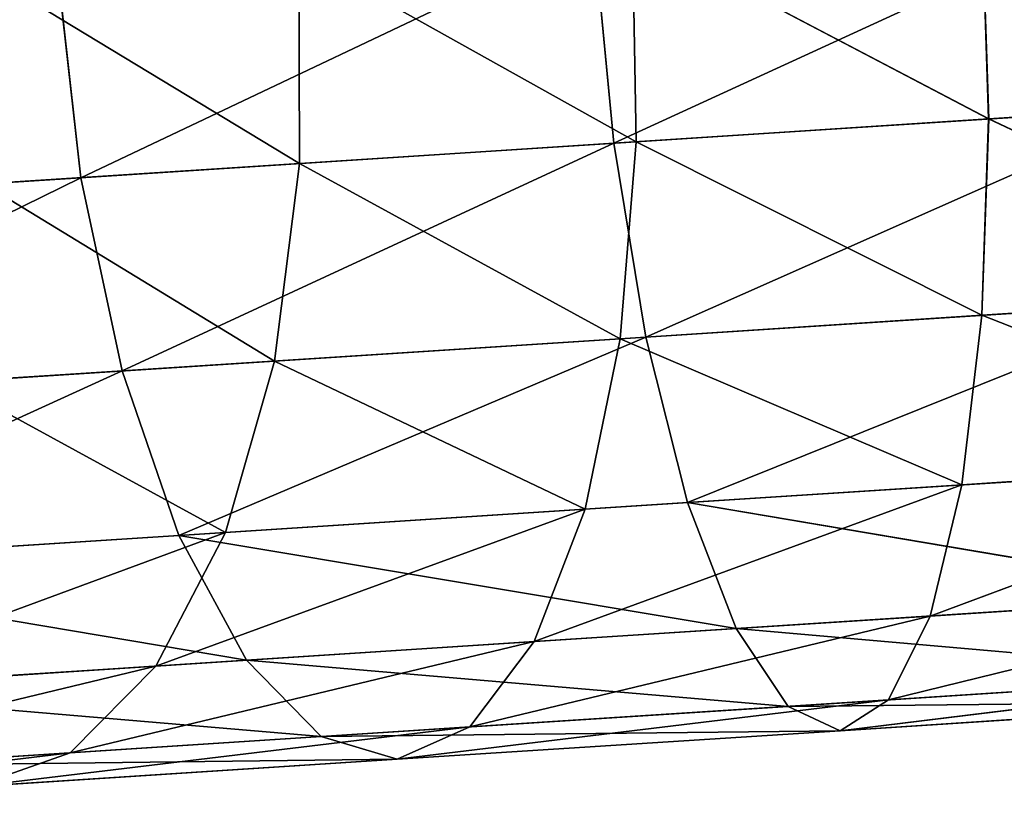
# Model space of a CAD drawing. Units: millimetres. Extents: x -940 to 3142, y -5031 to 5831.
# Drawn here: x 696 to 717, y 803 to 819 of the extents above; entities that cross this region are included whole.
import ezdxf

# ---------------------------------------------------------------- set-up
doc = ezdxf.new("R2010")
doc.units = ezdxf.units.MM
doc.layers.get('0').update_dxf_attribs({"true_color": 0xff5454})
doc.layers.add('stal', color=7, linetype='Continuous', true_color=0xadadad)

# ---------------------------------------------------------------- blocks, each defined once
blk = doc.blocks.new('Component_17')
at = {"layer": 'stal', "color": 8, "true_color": 0x64777b}
for p, q in [((62.711, 12.489, 186.869), (62.507, 16.85, 187.407)), ((62.711, 12.489, 6.832), (62.507, 16.85, 6.294)), ((67.533, 16.851, 152.712), (67.265, 12.49, 153.221)), ((67.533, 16.851, 40.989), (67.265, 12.49, 40.48)), ((73.811, 12.489, 190.327), (73.673, 16.85, 190.886)), ((73.81, 12.489, 3.374), (73.673, 16.85, 2.815)), ((74.479, 16.851, 155.838), (74.275, 12.49, 156.376)), ((74.479, 16.851, 37.863), (74.275, 12.49, 37.325)), ((81.752, 16.851, 35.597), (81.614, 12.49, 35.039)), ((81.752, 16.851, 158.104), (81.615, 12.49, 158.663)), ((52.109, 12.489, 182.098), (62.711, 12.489, 186.869)), ((62.711, 12.489, 6.832), (52.109, 12.489, 11.604)), ((60.686, 12.49, 149.243), (67.265, 12.49, 153.221)), ((67.265, 12.49, 40.48), (60.686, 12.49, 44.458)), ((63.309, 8.425, 185.292), (62.711, 12.489, 186.869)), ((62.711, 12.489, 186.869), (73.811, 12.489, 190.327)), ((63.309, 8.425, 8.409), (62.711, 12.489, 6.832)), ((73.81, 12.489, 3.374), (62.711, 12.489, 6.832)), ((67.265, 12.49, 153.221), (66.482, 8.426, 154.714)), ((67.265, 12.49, 40.48), (66.482, 8.426, 38.987)), ((67.265, 12.49, 153.221), (74.275, 12.49, 156.376)), ((74.275, 12.49, 37.325), (67.265, 12.49, 40.48)), ((74.275, 12.49, 156.376), (73.677, 8.426, 157.953)), ((74.275, 12.49, 37.325), (73.677, 8.426, 35.749)), ((85.246, 12.489, 1.278), (73.81, 12.489, 3.374)), ((74.214, 8.425, 5.011), (73.81, 12.489, 3.374)), ((74.214, 8.425, 188.69), (73.811, 12.489, 190.327)), ((73.811, 12.489, 190.327), (85.245, 12.489, 192.423)), ((74.275, 12.49, 156.376), (81.615, 12.49, 158.663)), ((81.614, 12.49, 35.039), (74.275, 12.49, 37.325)), ((81.615, 12.49, 158.663), (81.211, 8.426, 160.3)), ((81.614, 12.49, 35.039), (81.211, 8.426, 33.401)), ((89.178, 12.49, 33.653), (81.614, 12.49, 35.039)), ((81.615, 12.49, 158.663), (89.176, 12.49, 160.048)), ((52.893, 8.425, 180.604), (63.309, 8.425, 185.292)), ((63.309, 8.425, 8.409), (52.893, 8.425, 13.097)), ((59.728, 8.426, 150.631), (66.482, 8.426, 154.714)), ((66.482, 8.426, 38.987), (59.728, 8.426, 43.07)), ((63.309, 8.425, 185.292), (74.214, 8.425, 188.69)), ((64.26, 4.935, 182.783), (63.309, 8.425, 185.292)), ((64.26, 4.935, 10.918), (63.309, 8.425, 8.409)), ((74.214, 8.425, 5.011), (63.309, 8.425, 8.409)), ((66.482, 8.426, 154.714), (65.235, 4.936, 157.09)), ((66.482, 8.426, 38.987), (65.235, 4.936, 36.612)), ((66.482, 8.426, 154.714), (73.677, 8.426, 157.953)), ((73.677, 8.426, 35.749), (66.482, 8.426, 38.987)), ((73.677, 8.426, 157.953), (72.726, 4.936, 160.461)), ((73.677, 8.426, 35.749), (72.726, 4.936, 33.24)), ((73.677, 8.426, 157.953), (81.211, 8.426, 160.3)), ((81.211, 8.426, 33.401), (73.677, 8.426, 35.749)), ((74.856, 4.935, 186.085), (74.214, 8.425, 188.69)), ((74.214, 8.425, 188.69), (85.448, 8.425, 190.749)), ((74.856, 4.935, 7.616), (74.214, 8.425, 5.011)), ((85.45, 8.425, 2.952), (74.214, 8.425, 5.011)), ((81.211, 8.426, 160.3), (80.569, 4.936, 162.905)), ((81.211, 8.426, 33.401), (80.569, 4.936, 30.796)), ((81.211, 8.426, 160.3), (88.972, 8.426, 161.722)), ((88.975, 8.426, 31.978), (81.211, 8.426, 33.401)), ((54.14, 4.935, 178.229), (64.26, 4.935, 182.783)), ((64.26, 4.935, 10.918), (54.14, 4.935, 15.472)), ((58.204, 4.936, 152.839), (65.235, 4.936, 157.09)), ((65.235, 4.936, 36.612), (58.204, 4.936, 40.862)), ((65.235, 4.936, 157.09), (63.61, 2.258, 160.185)), ((65.235, 4.936, 36.612), (63.61, 2.258, 33.516)), ((65.5, 2.257, 179.514), (64.26, 4.935, 182.783)), ((64.26, 4.935, 182.783), (74.856, 4.935, 186.085)), ((74.856, 4.935, 7.616), (64.26, 4.935, 10.918)), ((65.5, 2.257, 14.187), (64.26, 4.935, 10.918)), ((65.235, 4.936, 157.09), (72.726, 4.936, 160.461)), ((72.726, 4.936, 33.24), (65.235, 4.936, 36.612)), ((72.726, 4.936, 160.461), (71.486, 2.258, 163.73)), ((72.726, 4.936, 33.24), (71.486, 2.258, 29.971)), ((72.726, 4.936, 160.461), (80.569, 4.936, 162.905)), ((80.569, 4.936, 30.796), (72.726, 4.936, 33.24)), ((75.693, 2.257, 182.69), (74.856, 4.935, 186.085)), ((74.856, 4.935, 186.085), (85.772, 4.935, 188.085)), ((85.774, 4.935, 5.616), (74.856, 4.935, 7.616)), ((75.693, 2.257, 11.011), (74.856, 4.935, 7.616)), ((80.569, 4.936, 162.905), (79.732, 2.258, 166.299)), ((80.569, 4.936, 30.796), (79.732, 2.258, 27.402)), ((80.569, 4.936, 162.905), (88.649, 4.936, 164.385)), ((88.652, 4.936, 29.315), (80.569, 4.936, 30.796)), ((55.765, 2.257, 175.133), (65.5, 2.257, 179.514)), ((65.5, 2.257, 14.187), (55.765, 2.257, 18.568)), ((56.218, 2.258, 155.716), (63.61, 2.258, 160.185)), ((63.61, 2.258, 33.516), (56.218, 2.258, 37.985)), ((63.61, 2.258, 160.185), (61.718, 0.574, 163.79)), ((63.61, 2.258, 33.516), (61.718, 0.574, 29.911)), ((63.61, 2.258, 160.185), (71.486, 2.258, 163.73)), ((71.486, 2.258, 29.971), (63.61, 2.258, 33.516)), ((66.944, 0.574, 175.707), (65.5, 2.257, 179.514)), ((65.5, 2.257, 179.514), (75.693, 2.257, 182.69)), ((75.693, 2.257, 11.011), (65.5, 2.257, 14.187)), ((66.944, 0.574, 17.994), (65.5, 2.257, 14.187)), ((71.486, 2.258, 163.73), (70.042, 0.574, 167.537)), ((71.486, 2.258, 29.971), (70.042, 0.574, 26.164)), ((71.486, 2.258, 163.73), (79.732, 2.258, 166.299)), ((79.732, 2.258, 27.402), (71.486, 2.258, 29.971)), ((76.667, 0.574, 178.737), (75.693, 2.257, 182.69)), ((75.693, 2.257, 182.69), (86.193, 2.257, 184.614)), ((86.196, 2.257, 9.086), (75.693, 2.257, 11.011)), ((76.667, 0.574, 14.964), (75.693, 2.257, 11.011)), ((79.732, 2.258, 166.299), (78.758, 0.574, 170.252)), ((79.732, 2.258, 27.402), (78.758, 0.574, 23.449)), ((79.732, 2.258, 166.299), (88.228, 2.258, 167.856)), ((88.231, 2.258, 25.844), (79.732, 2.258, 27.402)), ((53.905, 0.574, 159.067), (61.718, 0.574, 163.79)), ((61.718, 0.574, 29.911), (53.905, 0.574, 34.634)), ((57.657, 0.574, 171.528), (66.944, 0.574, 175.707)), ((66.944, 0.574, 17.994), (57.657, 0.574, 22.173)), ((61.718, 0.574, 163.79), (59.687, 0, 167.659)), ((61.718, 0.574, 29.911), (59.687, 0, 26.042)), ((61.718, 0.574, 163.79), (70.042, 0.574, 167.537)), ((70.042, 0.574, 26.164), (61.718, 0.574, 29.911)), ((68.493, 0, 171.622), (66.944, 0.574, 175.707)), ((66.944, 0.574, 175.707), (76.667, 0.574, 178.737)), ((68.493, 0, 22.079), (66.944, 0.574, 17.994)), ((76.667, 0.574, 14.964), (66.944, 0.574, 17.994)), ((70.042, 0.574, 167.537), (68.493, 0, 171.622)), ((70.042, 0.574, 26.164), (68.493, 0, 22.079)), ((70.042, 0.574, 167.537), (78.758, 0.574, 170.252)), ((78.758, 0.574, 23.449), (70.042, 0.574, 26.164)), ((77.713, 0, 174.495), (76.667, 0.574, 178.737)), ((76.667, 0.574, 178.737), (86.684, 0.574, 180.573)), ((86.687, 0.574, 13.128), (76.667, 0.574, 14.964)), ((77.713, 0, 19.206), (76.667, 0.574, 14.964)), ((78.758, 0.574, 170.252), (77.713, 0, 174.495)), ((78.758, 0.574, 23.449), (77.713, 0, 19.206)), ((78.758, 0.574, 170.252), (87.737, 0.574, 171.898)), ((87.741, 0.574, 21.803), (78.758, 0.574, 23.449)), ((59.687, 0, 167.659), (68.493, 0, 171.622)), ((68.493, 0, 22.079), (59.687, 0, 26.042)), ((68.493, 0, 171.622), (77.713, 0, 174.495)), ((77.713, 0, 19.206), (68.493, 0, 22.079)), ((77.713, 0, 174.495), (87.21, 0, 176.235)), ((87.214, 0, 17.465), (77.713, 0, 19.206))]:
    blk.add_line(p, q, dxfattribs=at)
mesh = blk.add_polyface(dxfattribs=at)
corners = [(52.109, 12.489, 182.098), (62.507, 16.85, 187.407), (51.842, 16.85, 182.607), (62.711, 12.489, 186.869)]
mesh.append_faces([[corners[k] for k in face] for face in [(0, 1, 2), (1, 0, 3)]], dxfattribs={"vtx0": -1, "color": 8})
mesh = blk.add_polyface(dxfattribs=at)
corners = [(62.507, 16.85, 6.294), (52.109, 12.489, 11.604), (51.842, 16.85, 11.094), (62.711, 12.489, 6.832)]
mesh.append_faces([[corners[k] for k in face] for face in [(0, 1, 2), (1, 0, 3)]], dxfattribs={"vtx0": -1, "color": 8})
mesh = blk.add_polyface(dxfattribs=at)
corners = [(61.012, 16.851, 148.77), (67.265, 12.49, 153.221), (60.686, 12.49, 149.243), (67.533, 16.851, 152.712)]
mesh.append_faces([[corners[k] for k in face] for face in [(0, 1, 2), (1, 0, 3)]], dxfattribs={"vtx0": -1, "color": 8})
mesh = blk.add_polyface(dxfattribs=at)
corners = [(67.265, 12.49, 40.48), (61.012, 16.851, 44.931), (60.686, 12.49, 44.458), (67.533, 16.851, 40.989)]
mesh.append_faces([[corners[k] for k in face] for face in [(0, 1, 2), (1, 0, 3)]], dxfattribs={"vtx0": -1, "color": 8})
mesh = blk.add_polyface(dxfattribs=at)
corners = [(62.711, 12.489, 186.869), (73.673, 16.85, 190.886), (62.507, 16.85, 187.407), (73.811, 12.489, 190.327)]
mesh.append_faces([[corners[k] for k in face] for face in [(0, 1, 2), (1, 0, 3)]], dxfattribs={"vtx0": -1, "color": 8})
mesh = blk.add_polyface(dxfattribs=at)
corners = [(73.673, 16.85, 2.815), (62.711, 12.489, 6.832), (62.507, 16.85, 6.294), (73.81, 12.489, 3.374)]
mesh.append_faces([[corners[k] for k in face] for face in [(0, 1, 2), (1, 0, 3)]], dxfattribs={"vtx0": -1, "color": 8})
mesh = blk.add_polyface(dxfattribs=at)
corners = [(67.533, 16.851, 152.712), (74.275, 12.49, 156.376), (67.265, 12.49, 153.221), (74.479, 16.851, 155.838)]
mesh.append_faces([[corners[k] for k in face] for face in [(0, 1, 2), (1, 0, 3)]], dxfattribs={"vtx0": -1, "color": 8})
mesh = blk.add_polyface(dxfattribs=at)
corners = [(74.275, 12.49, 37.325), (67.533, 16.851, 40.989), (67.265, 12.49, 40.48), (74.479, 16.851, 37.863)]
mesh.append_faces([[corners[k] for k in face] for face in [(0, 1, 2), (1, 0, 3)]], dxfattribs={"vtx0": -1, "color": 8})
mesh = blk.add_polyface(dxfattribs=at)
corners = [(73.811, 12.489, 190.327), (85.176, 16.85, 192.994), (73.673, 16.85, 190.886), (85.245, 12.489, 192.423)]
mesh.append_faces([[corners[k] for k in face] for face in [(0, 1, 2), (1, 0, 3)]], dxfattribs={"vtx0": -1, "color": 8})
mesh = blk.add_polyface(dxfattribs=at)
corners = [(85.176, 16.85, 0.707), (73.81, 12.489, 3.374), (73.673, 16.85, 2.815), (85.246, 12.489, 1.278)]
mesh.append_faces([[corners[k] for k in face] for face in [(0, 1, 2), (1, 0, 3)]], dxfattribs={"vtx0": -1, "color": 8})
mesh = blk.add_polyface(dxfattribs=at)
corners = [(74.479, 16.851, 155.838), (81.615, 12.49, 158.663), (74.275, 12.49, 156.376), (81.752, 16.851, 158.104)]
mesh.append_faces([[corners[k] for k in face] for face in [(0, 1, 2), (1, 0, 3)]], dxfattribs={"vtx0": -1, "color": 8})
mesh = blk.add_polyface(dxfattribs=at)
corners = [(81.614, 12.49, 35.039), (74.479, 16.851, 37.863), (74.275, 12.49, 37.325), (81.752, 16.851, 35.597)]
mesh.append_faces([[corners[k] for k in face] for face in [(0, 1, 2), (1, 0, 3)]], dxfattribs={"vtx0": -1, "color": 8})
mesh = blk.add_polyface(dxfattribs=at)
corners = [(89.178, 12.49, 33.653), (81.752, 16.851, 35.597), (81.614, 12.49, 35.039), (89.246, 16.851, 34.224)]
mesh.append_faces([[corners[k] for k in face] for face in [(0, 1, 2), (1, 0, 3)]], dxfattribs={"vtx0": -1, "color": 8})
mesh = blk.add_polyface(dxfattribs=at)
corners = [(81.752, 16.851, 158.104), (89.176, 12.49, 160.048), (81.615, 12.49, 158.663), (89.245, 16.851, 159.477)]
mesh.append_faces([[corners[k] for k in face] for face in [(0, 1, 2), (1, 0, 3)]], dxfattribs={"vtx0": -1, "color": 8})
mesh = blk.add_polyface(dxfattribs=at)
corners = [(52.893, 8.425, 180.604), (62.711, 12.489, 186.869), (52.109, 12.489, 182.098), (63.309, 8.425, 185.292)]
mesh.append_faces([[corners[k] for k in face] for face in [(0, 1, 2), (1, 0, 3)]], dxfattribs={"vtx0": -1, "color": 8})
mesh = blk.add_polyface(dxfattribs=at)
corners = [(62.711, 12.489, 6.832), (52.893, 8.425, 13.097), (52.109, 12.489, 11.604), (63.309, 8.425, 8.409)]
mesh.append_faces([[corners[k] for k in face] for face in [(0, 1, 2), (1, 0, 3)]], dxfattribs={"vtx0": -1, "color": 8})
mesh = blk.add_polyface(dxfattribs=at)
corners = [(60.686, 12.49, 149.243), (66.482, 8.426, 154.714), (59.728, 8.426, 150.631), (67.265, 12.49, 153.221)]
mesh.append_faces([[corners[k] for k in face] for face in [(0, 1, 2), (1, 0, 3)]], dxfattribs={"vtx0": -1, "color": 8})
mesh = blk.add_polyface(dxfattribs=at)
corners = [(66.482, 8.426, 38.987), (60.686, 12.49, 44.458), (59.728, 8.426, 43.07), (67.265, 12.49, 40.48)]
mesh.append_faces([[corners[k] for k in face] for face in [(0, 1, 2), (1, 0, 3)]], dxfattribs={"vtx0": -1, "color": 8})
mesh = blk.add_polyface(dxfattribs=at)
corners = [(63.309, 8.425, 185.292), (73.811, 12.489, 190.327), (62.711, 12.489, 186.869), (74.214, 8.425, 188.69)]
mesh.append_faces([[corners[k] for k in face] for face in [(0, 1, 2), (1, 0, 3)]], dxfattribs={"vtx0": -1, "color": 8})
mesh = blk.add_polyface(dxfattribs=at)
corners = [(73.81, 12.489, 3.374), (63.309, 8.425, 8.409), (62.711, 12.489, 6.832), (74.214, 8.425, 5.011)]
mesh.append_faces([[corners[k] for k in face] for face in [(0, 1, 2), (1, 0, 3)]], dxfattribs={"vtx0": -1, "color": 8})
mesh = blk.add_polyface(dxfattribs=at)
corners = [(67.265, 12.49, 153.221), (73.677, 8.426, 157.953), (66.482, 8.426, 154.714), (74.275, 12.49, 156.376)]
mesh.append_faces([[corners[k] for k in face] for face in [(0, 1, 2), (1, 0, 3)]], dxfattribs={"vtx0": -1, "color": 8})
mesh = blk.add_polyface(dxfattribs=at)
corners = [(73.677, 8.426, 35.749), (67.265, 12.49, 40.48), (66.482, 8.426, 38.987), (74.275, 12.49, 37.325)]
mesh.append_faces([[corners[k] for k in face] for face in [(0, 1, 2), (1, 0, 3)]], dxfattribs={"vtx0": -1, "color": 8})
mesh = blk.add_polyface(dxfattribs=at)
corners = [(74.275, 12.49, 156.376), (81.211, 8.426, 160.3), (73.677, 8.426, 157.953), (81.615, 12.49, 158.663)]
mesh.append_faces([[corners[k] for k in face] for face in [(0, 1, 2), (1, 0, 3)]], dxfattribs={"vtx0": -1, "color": 8})
mesh = blk.add_polyface(dxfattribs=at)
corners = [(81.211, 8.426, 33.401), (74.275, 12.49, 37.325), (73.677, 8.426, 35.749), (81.614, 12.49, 35.039)]
mesh.append_faces([[corners[k] for k in face] for face in [(0, 1, 2), (1, 0, 3)]], dxfattribs={"vtx0": -1, "color": 8})
mesh = blk.add_polyface(dxfattribs=at)
corners = [(85.246, 12.489, 1.278), (74.214, 8.425, 5.011), (73.81, 12.489, 3.374), (85.45, 8.425, 2.952)]
mesh.append_faces([[corners[k] for k in face] for face in [(0, 1, 2), (1, 0, 3)]], dxfattribs={"vtx0": -1, "color": 8})
mesh = blk.add_polyface(dxfattribs=at)
corners = [(74.214, 8.425, 188.69), (85.245, 12.489, 192.423), (73.811, 12.489, 190.327), (85.448, 8.425, 190.749)]
mesh.append_faces([[corners[k] for k in face] for face in [(0, 1, 2), (1, 0, 3)]], dxfattribs={"vtx0": -1, "color": 8})
mesh = blk.add_polyface(dxfattribs=at)
corners = [(81.615, 12.49, 158.663), (88.972, 8.426, 161.722), (81.211, 8.426, 160.3), (89.176, 12.49, 160.048)]
mesh.append_faces([[corners[k] for k in face] for face in [(0, 1, 2), (1, 0, 3)]], dxfattribs={"vtx0": -1, "color": 8})
mesh = blk.add_polyface(dxfattribs=at)
corners = [(88.975, 8.426, 31.978), (81.614, 12.49, 35.039), (81.211, 8.426, 33.401), (89.178, 12.49, 33.653)]
mesh.append_faces([[corners[k] for k in face] for face in [(0, 1, 2), (1, 0, 3)]], dxfattribs={"vtx0": -1, "color": 8})
mesh = blk.add_polyface(dxfattribs=at)
corners = [(54.14, 4.935, 178.229), (63.309, 8.425, 185.292), (52.893, 8.425, 180.604), (64.26, 4.935, 182.783)]
mesh.append_faces([[corners[k] for k in face] for face in [(0, 1, 2), (1, 0, 3)]], dxfattribs={"vtx0": -1, "color": 8})
mesh = blk.add_polyface(dxfattribs=at)
corners = [(63.309, 8.425, 8.409), (54.14, 4.935, 15.472), (52.893, 8.425, 13.097), (64.26, 4.935, 10.918)]
mesh.append_faces([[corners[k] for k in face] for face in [(0, 1, 2), (1, 0, 3)]], dxfattribs={"vtx0": -1, "color": 8})
mesh = blk.add_polyface(dxfattribs=at)
corners = [(59.728, 8.426, 150.631), (65.235, 4.936, 157.09), (58.204, 4.936, 152.839), (66.482, 8.426, 154.714)]
mesh.append_faces([[corners[k] for k in face] for face in [(0, 1, 2), (1, 0, 3)]], dxfattribs={"vtx0": -1, "color": 8})
mesh = blk.add_polyface(dxfattribs=at)
corners = [(65.235, 4.936, 36.612), (59.728, 8.426, 43.07), (58.204, 4.936, 40.862), (66.482, 8.426, 38.987)]
mesh.append_faces([[corners[k] for k in face] for face in [(0, 1, 2), (1, 0, 3)]], dxfattribs={"vtx0": -1, "color": 8})
mesh = blk.add_polyface(dxfattribs=at)
corners = [(64.26, 4.935, 182.783), (74.214, 8.425, 188.69), (63.309, 8.425, 185.292), (74.856, 4.935, 186.085)]
mesh.append_faces([[corners[k] for k in face] for face in [(0, 1, 2), (1, 0, 3)]], dxfattribs={"vtx0": -1, "color": 8})
mesh = blk.add_polyface(dxfattribs=at)
corners = [(74.214, 8.425, 5.011), (64.26, 4.935, 10.918), (63.309, 8.425, 8.409), (74.856, 4.935, 7.616)]
mesh.append_faces([[corners[k] for k in face] for face in [(0, 1, 2), (1, 0, 3)]], dxfattribs={"vtx0": -1, "color": 8})
mesh = blk.add_polyface(dxfattribs=at)
corners = [(66.482, 8.426, 154.714), (72.726, 4.936, 160.461), (65.235, 4.936, 157.09), (73.677, 8.426, 157.953)]
mesh.append_faces([[corners[k] for k in face] for face in [(0, 1, 2), (1, 0, 3)]], dxfattribs={"vtx0": -1, "color": 8})
mesh = blk.add_polyface(dxfattribs=at)
corners = [(72.726, 4.936, 33.24), (66.482, 8.426, 38.987), (65.235, 4.936, 36.612), (73.677, 8.426, 35.749)]
mesh.append_faces([[corners[k] for k in face] for face in [(0, 1, 2), (1, 0, 3)]], dxfattribs={"vtx0": -1, "color": 8})
mesh = blk.add_polyface(dxfattribs=at)
corners = [(73.677, 8.426, 157.953), (80.569, 4.936, 162.905), (72.726, 4.936, 160.461), (81.211, 8.426, 160.3)]
mesh.append_faces([[corners[k] for k in face] for face in [(0, 1, 2), (1, 0, 3)]], dxfattribs={"vtx0": -1, "color": 8})
mesh = blk.add_polyface(dxfattribs=at)
corners = [(80.569, 4.936, 30.796), (73.677, 8.426, 35.749), (72.726, 4.936, 33.24), (81.211, 8.426, 33.401)]
mesh.append_faces([[corners[k] for k in face] for face in [(0, 1, 2), (1, 0, 3)]], dxfattribs={"vtx0": -1, "color": 8})
mesh = blk.add_polyface(dxfattribs=at)
corners = [(74.856, 4.935, 186.085), (85.448, 8.425, 190.749), (74.214, 8.425, 188.69), (85.772, 4.935, 188.085)]
mesh.append_faces([[corners[k] for k in face] for face in [(0, 1, 2), (1, 0, 3)]], dxfattribs={"vtx0": -1, "color": 8})
mesh = blk.add_polyface(dxfattribs=at)
corners = [(85.45, 8.425, 2.952), (74.856, 4.935, 7.616), (74.214, 8.425, 5.011), (85.774, 4.935, 5.616)]
mesh.append_faces([[corners[k] for k in face] for face in [(0, 1, 2), (1, 0, 3)]], dxfattribs={"vtx0": -1, "color": 8})
mesh = blk.add_polyface(dxfattribs=at)
corners = [(81.211, 8.426, 160.3), (88.649, 4.936, 164.385), (80.569, 4.936, 162.905), (88.972, 8.426, 161.722)]
mesh.append_faces([[corners[k] for k in face] for face in [(0, 1, 2), (1, 0, 3)]], dxfattribs={"vtx0": -1, "color": 8})
mesh = blk.add_polyface(dxfattribs=at)
corners = [(88.652, 4.936, 29.315), (81.211, 8.426, 33.401), (80.569, 4.936, 30.796), (88.975, 8.426, 31.978)]
mesh.append_faces([[corners[k] for k in face] for face in [(0, 1, 2), (1, 0, 3)]], dxfattribs={"vtx0": -1, "color": 8})
mesh = blk.add_polyface(dxfattribs=at)
corners = [(65.5, 2.257, 179.514), (54.14, 4.935, 178.229), (55.765, 2.257, 175.133), (64.26, 4.935, 182.783)]
mesh.append_faces([[corners[k] for k in face] for face in [(0, 1, 2), (1, 0, 3)]], dxfattribs={"vtx0": -1, "color": 8})
mesh = blk.add_polyface(dxfattribs=at)
corners = [(65.5, 2.257, 14.187), (54.14, 4.935, 15.472), (64.26, 4.935, 10.918), (55.765, 2.257, 18.568)]
mesh.append_faces([[corners[k] for k in face] for face in [(0, 1, 2), (1, 0, 3)]], dxfattribs={"vtx0": -1, "color": 8})
mesh = blk.add_polyface(dxfattribs=at)
corners = [(65.235, 4.936, 157.09), (56.218, 2.258, 155.716), (58.204, 4.936, 152.839), (63.61, 2.258, 160.185)]
mesh.append_faces([[corners[k] for k in face] for face in [(0, 1, 2), (1, 0, 3)]], dxfattribs={"vtx0": -1, "color": 8})
mesh = blk.add_polyface(dxfattribs=at)
corners = [(65.235, 4.936, 36.612), (56.218, 2.258, 37.985), (63.61, 2.258, 33.516), (58.204, 4.936, 40.862)]
mesh.append_faces([[corners[k] for k in face] for face in [(0, 1, 2), (1, 0, 3)]], dxfattribs={"vtx0": -1, "color": 8})
mesh = blk.add_polyface(dxfattribs=at)
corners = [(72.726, 4.936, 160.461), (63.61, 2.258, 160.185), (65.235, 4.936, 157.09), (71.486, 2.258, 163.73)]
mesh.append_faces([[corners[k] for k in face] for face in [(0, 1, 2), (1, 0, 3)]], dxfattribs={"vtx0": -1, "color": 8})
mesh = blk.add_polyface(dxfattribs=at)
corners = [(72.726, 4.936, 33.24), (63.61, 2.258, 33.516), (71.486, 2.258, 29.971), (65.235, 4.936, 36.612)]
mesh.append_faces([[corners[k] for k in face] for face in [(0, 1, 2), (1, 0, 3)]], dxfattribs={"vtx0": -1, "color": 8})
mesh = blk.add_polyface(dxfattribs=at)
corners = [(75.693, 2.257, 182.69), (64.26, 4.935, 182.783), (65.5, 2.257, 179.514), (74.856, 4.935, 186.085)]
mesh.append_faces([[corners[k] for k in face] for face in [(0, 1, 2), (1, 0, 3)]], dxfattribs={"vtx0": -1, "color": 8})
mesh = blk.add_polyface(dxfattribs=at)
corners = [(75.693, 2.257, 11.011), (64.26, 4.935, 10.918), (74.856, 4.935, 7.616), (65.5, 2.257, 14.187)]
mesh.append_faces([[corners[k] for k in face] for face in [(0, 1, 2), (1, 0, 3)]], dxfattribs={"vtx0": -1, "color": 8})
mesh = blk.add_polyface(dxfattribs=at)
corners = [(80.569, 4.936, 162.905), (71.486, 2.258, 163.73), (72.726, 4.936, 160.461), (79.732, 2.258, 166.299)]
mesh.append_faces([[corners[k] for k in face] for face in [(0, 1, 2), (1, 0, 3)]], dxfattribs={"vtx0": -1, "color": 8})
mesh = blk.add_polyface(dxfattribs=at)
corners = [(80.569, 4.936, 30.796), (71.486, 2.258, 29.971), (79.732, 2.258, 27.402), (72.726, 4.936, 33.24)]
mesh.append_faces([[corners[k] for k in face] for face in [(0, 1, 2), (1, 0, 3)]], dxfattribs={"vtx0": -1, "color": 8})
mesh = blk.add_polyface(dxfattribs=at)
corners = [(86.193, 2.257, 184.614), (74.856, 4.935, 186.085), (75.693, 2.257, 182.69), (85.772, 4.935, 188.085)]
mesh.append_faces([[corners[k] for k in face] for face in [(0, 1, 2), (1, 0, 3)]], dxfattribs={"vtx0": -1, "color": 8})
mesh = blk.add_polyface(dxfattribs=at)
corners = [(86.196, 2.257, 9.086), (74.856, 4.935, 7.616), (85.774, 4.935, 5.616), (75.693, 2.257, 11.011)]
mesh.append_faces([[corners[k] for k in face] for face in [(0, 1, 2), (1, 0, 3)]], dxfattribs={"vtx0": -1, "color": 8})
mesh = blk.add_polyface(dxfattribs=at)
corners = [(88.649, 4.936, 164.385), (79.732, 2.258, 166.299), (80.569, 4.936, 162.905), (88.228, 2.258, 167.856)]
mesh.append_faces([[corners[k] for k in face] for face in [(0, 1, 2), (1, 0, 3)]], dxfattribs={"vtx0": -1, "color": 8})
mesh = blk.add_polyface(dxfattribs=at)
corners = [(88.652, 4.936, 29.315), (79.732, 2.258, 27.402), (88.231, 2.258, 25.844), (80.569, 4.936, 30.796)]
mesh.append_faces([[corners[k] for k in face] for face in [(0, 1, 2), (1, 0, 3)]], dxfattribs={"vtx0": -1, "color": 8})
mesh = blk.add_polyface(dxfattribs=at)
corners = [(63.61, 2.258, 160.185), (53.905, 0.574, 159.067), (56.218, 2.258, 155.716), (61.718, 0.574, 163.79)]
mesh.append_faces([[corners[k] for k in face] for face in [(0, 1, 2), (1, 0, 3)]], dxfattribs={"vtx0": -1, "color": 8})
mesh = blk.add_polyface(dxfattribs=at)
corners = [(63.61, 2.258, 33.516), (53.905, 0.574, 34.634), (61.718, 0.574, 29.911), (56.218, 2.258, 37.985)]
mesh.append_faces([[corners[k] for k in face] for face in [(0, 1, 2), (1, 0, 3)]], dxfattribs={"vtx0": -1, "color": 8})
mesh = blk.add_polyface(dxfattribs=at)
corners = [(66.944, 0.574, 175.707), (55.765, 2.257, 175.133), (57.657, 0.574, 171.528), (65.5, 2.257, 179.514)]
mesh.append_faces([[corners[k] for k in face] for face in [(0, 1, 2), (1, 0, 3)]], dxfattribs={"vtx0": -1, "color": 8})
mesh = blk.add_polyface(dxfattribs=at)
corners = [(66.944, 0.574, 17.994), (55.765, 2.257, 18.568), (65.5, 2.257, 14.187), (57.657, 0.574, 22.173)]
mesh.append_faces([[corners[k] for k in face] for face in [(0, 1, 2), (1, 0, 3)]], dxfattribs={"vtx0": -1, "color": 8})
mesh = blk.add_polyface(dxfattribs=at)
corners = [(71.486, 2.258, 163.73), (61.718, 0.574, 163.79), (63.61, 2.258, 160.185), (70.042, 0.574, 167.537)]
mesh.append_faces([[corners[k] for k in face] for face in [(0, 1, 2), (1, 0, 3)]], dxfattribs={"vtx0": -1, "color": 8})
mesh = blk.add_polyface(dxfattribs=at)
corners = [(71.486, 2.258, 29.971), (61.718, 0.574, 29.911), (70.042, 0.574, 26.164), (63.61, 2.258, 33.516)]
mesh.append_faces([[corners[k] for k in face] for face in [(0, 1, 2), (1, 0, 3)]], dxfattribs={"vtx0": -1, "color": 8})
mesh = blk.add_polyface(dxfattribs=at)
corners = [(76.667, 0.574, 178.737), (65.5, 2.257, 179.514), (66.944, 0.574, 175.707), (75.693, 2.257, 182.69)]
mesh.append_faces([[corners[k] for k in face] for face in [(0, 1, 2), (1, 0, 3)]], dxfattribs={"vtx0": -1, "color": 8})
mesh = blk.add_polyface(dxfattribs=at)
corners = [(76.667, 0.574, 14.964), (65.5, 2.257, 14.187), (75.693, 2.257, 11.011), (66.944, 0.574, 17.994)]
mesh.append_faces([[corners[k] for k in face] for face in [(0, 1, 2), (1, 0, 3)]], dxfattribs={"vtx0": -1, "color": 8})
mesh = blk.add_polyface(dxfattribs=at)
corners = [(79.732, 2.258, 166.299), (70.042, 0.574, 167.537), (71.486, 2.258, 163.73), (78.758, 0.574, 170.252)]
mesh.append_faces([[corners[k] for k in face] for face in [(0, 1, 2), (1, 0, 3)]], dxfattribs={"vtx0": -1, "color": 8})
mesh = blk.add_polyface(dxfattribs=at)
corners = [(79.732, 2.258, 27.402), (70.042, 0.574, 26.164), (78.758, 0.574, 23.449), (71.486, 2.258, 29.971)]
mesh.append_faces([[corners[k] for k in face] for face in [(0, 1, 2), (1, 0, 3)]], dxfattribs={"vtx0": -1, "color": 8})
mesh = blk.add_polyface(dxfattribs=at)
corners = [(86.684, 0.574, 180.573), (75.693, 2.257, 182.69), (76.667, 0.574, 178.737), (86.193, 2.257, 184.614)]
mesh.append_faces([[corners[k] for k in face] for face in [(0, 1, 2), (1, 0, 3)]], dxfattribs={"vtx0": -1, "color": 8})
mesh = blk.add_polyface(dxfattribs=at)
corners = [(86.687, 0.574, 13.128), (75.693, 2.257, 11.011), (86.196, 2.257, 9.086), (76.667, 0.574, 14.964)]
mesh.append_faces([[corners[k] for k in face] for face in [(0, 1, 2), (1, 0, 3)]], dxfattribs={"vtx0": -1, "color": 8})
mesh = blk.add_polyface(dxfattribs=at)
corners = [(88.228, 2.258, 167.856), (78.758, 0.574, 170.252), (79.732, 2.258, 166.299), (87.737, 0.574, 171.898)]
mesh.append_faces([[corners[k] for k in face] for face in [(0, 1, 2), (1, 0, 3)]], dxfattribs={"vtx0": -1, "color": 8})
mesh = blk.add_polyface(dxfattribs=at)
corners = [(88.231, 2.258, 25.844), (78.758, 0.574, 23.449), (87.741, 0.574, 21.803), (79.732, 2.258, 27.402)]
mesh.append_faces([[corners[k] for k in face] for face in [(0, 1, 2), (1, 0, 3)]], dxfattribs={"vtx0": -1, "color": 8})
mesh = blk.add_polyface(dxfattribs=at)
corners = [(61.718, 0.574, 163.79), (51.423, 0, 162.663), (53.905, 0.574, 159.067), (59.687, 0, 167.659)]
mesh.append_faces([[corners[k] for k in face] for face in [(0, 1, 2), (1, 0, 3)]], dxfattribs={"vtx0": -1, "color": 8})
mesh = blk.add_polyface(dxfattribs=at)
corners = [(61.718, 0.574, 29.911), (51.423, 0, 31.039), (59.687, 0, 26.042), (53.905, 0.574, 34.634)]
mesh.append_faces([[corners[k] for k in face] for face in [(0, 1, 2), (1, 0, 3)]], dxfattribs={"vtx0": -1, "color": 8})
mesh = blk.add_polyface(dxfattribs=at)
corners = [(68.493, 0, 171.622), (57.657, 0.574, 171.528), (59.687, 0, 167.659), (66.944, 0.574, 175.707)]
mesh.append_faces([[corners[k] for k in face] for face in [(0, 1, 2), (1, 0, 3)]], dxfattribs={"vtx0": -1, "color": 8})
mesh = blk.add_polyface(dxfattribs=at)
corners = [(68.493, 0, 22.079), (57.657, 0.574, 22.173), (66.944, 0.574, 17.994), (59.687, 0, 26.042)]
mesh.append_faces([[corners[k] for k in face] for face in [(0, 1, 2), (1, 0, 3)]], dxfattribs={"vtx0": -1, "color": 8})
mesh = blk.add_polyface(dxfattribs=at)
corners = [(70.042, 0.574, 167.537), (59.687, 0, 167.659), (61.718, 0.574, 163.79), (68.493, 0, 171.622)]
mesh.append_faces([[corners[k] for k in face] for face in [(0, 1, 2), (1, 0, 3)]], dxfattribs={"vtx0": -1, "color": 8})
mesh = blk.add_polyface(dxfattribs=at)
corners = [(70.042, 0.574, 26.164), (59.687, 0, 26.042), (68.493, 0, 22.079), (61.718, 0.574, 29.911)]
mesh.append_faces([[corners[k] for k in face] for face in [(0, 1, 2), (1, 0, 3)]], dxfattribs={"vtx0": -1, "color": 8})
mesh = blk.add_polyface(dxfattribs=at)
corners = [(77.713, 0, 174.495), (66.944, 0.574, 175.707), (68.493, 0, 171.622), (76.667, 0.574, 178.737)]
mesh.append_faces([[corners[k] for k in face] for face in [(0, 1, 2), (1, 0, 3)]], dxfattribs={"vtx0": -1, "color": 8})
mesh = blk.add_polyface(dxfattribs=at)
corners = [(77.713, 0, 19.206), (66.944, 0.574, 17.994), (76.667, 0.574, 14.964), (68.493, 0, 22.079)]
mesh.append_faces([[corners[k] for k in face] for face in [(0, 1, 2), (1, 0, 3)]], dxfattribs={"vtx0": -1, "color": 8})
mesh = blk.add_polyface(dxfattribs=at)
corners = [(78.758, 0.574, 170.252), (68.493, 0, 171.622), (70.042, 0.574, 167.537), (77.713, 0, 174.495)]
mesh.append_faces([[corners[k] for k in face] for face in [(0, 1, 2), (1, 0, 3)]], dxfattribs={"vtx0": -1, "color": 8})
mesh = blk.add_polyface(dxfattribs=at)
corners = [(78.758, 0.574, 23.449), (68.493, 0, 22.079), (77.713, 0, 19.206), (70.042, 0.574, 26.164)]
mesh.append_faces([[corners[k] for k in face] for face in [(0, 1, 2), (1, 0, 3)]], dxfattribs={"vtx0": -1, "color": 8})
mesh = blk.add_polyface(dxfattribs=at)
corners = [(87.21, 0, 176.235), (76.667, 0.574, 178.737), (77.713, 0, 174.495), (86.684, 0.574, 180.573)]
mesh.append_faces([[corners[k] for k in face] for face in [(0, 1, 2), (1, 0, 3)]], dxfattribs={"vtx0": -1, "color": 8})
mesh = blk.add_polyface(dxfattribs=at)
corners = [(87.214, 0, 17.465), (76.667, 0.574, 14.964), (86.687, 0.574, 13.128), (77.713, 0, 19.206)]
mesh.append_faces([[corners[k] for k in face] for face in [(0, 1, 2), (1, 0, 3)]], dxfattribs={"vtx0": -1, "color": 8})
mesh = blk.add_polyface(dxfattribs=at)
corners = [(87.737, 0.574, 171.898), (77.713, 0, 174.495), (78.758, 0.574, 170.252), (87.21, 0, 176.235)]
mesh.append_faces([[corners[k] for k in face] for face in [(0, 1, 2), (1, 0, 3)]], dxfattribs={"vtx0": -1, "color": 8})
mesh = blk.add_polyface(dxfattribs=at)
corners = [(87.741, 0.574, 21.803), (77.713, 0, 19.206), (87.214, 0, 17.465), (78.758, 0.574, 23.449)]
mesh.append_faces([[corners[k] for k in face] for face in [(0, 1, 2), (1, 0, 3)]], dxfattribs={"vtx0": -1, "color": 8})

msp = doc.modelspace()

# ---------------------------------------------------------------- block references
at = {"rotation": 3.699999999999999}
msp.add_blockref('Component_17', (635.591, 799.185, 1846.652), dxfattribs=at)

doc.saveas('drawing.dxf')
